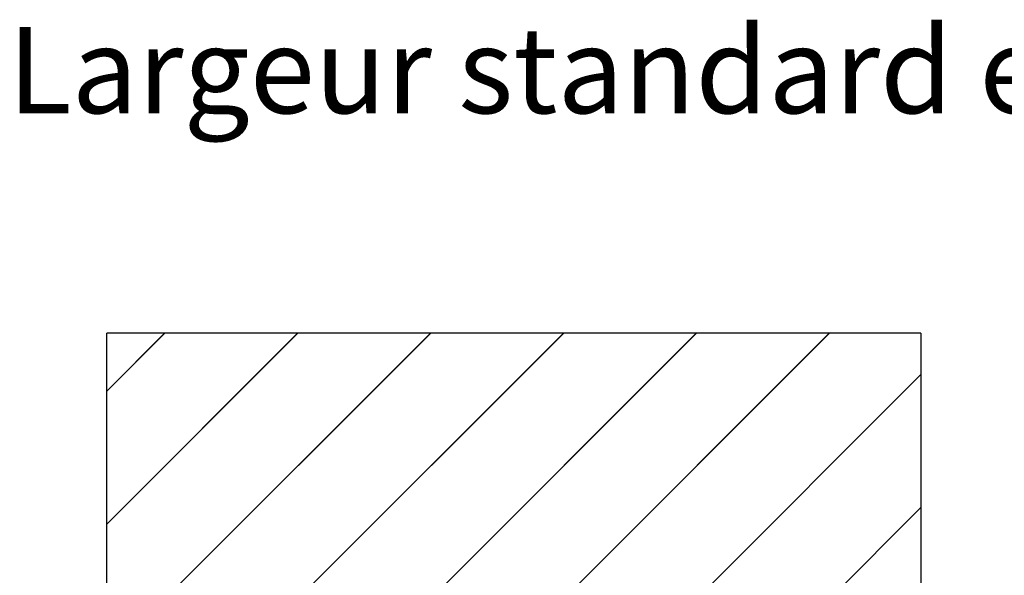
# Paper-space layout 'Feuille 1' of a CAD drawing. Extents: x 164 to 366, y -2 to 291.
# Drawn here: x 302 to 335, y 267 to 286 of the extents above; entities that cross this region are included whole.
import ezdxf

# ---------------------------------------------------------------- set-up
doc = ezdxf.new("R2010")
doc.units = 0
doc.linetypes.add('SLD-CONTINUE', pattern=[0])
doc.layers.get('0').update_dxf_attribs({"linetype": 'CONTINUOUS'})
doc.styles.add('SLDTEXTSTYLE1', font='TXT', dxfattribs={"width": 0.698529})

# ---------------------------------------------------------------- blocks, each defined once
blk = doc.blocks.new('SW_HATCH_1')
at = {"color": 0, "linetype": 'SLD-CONTINUE'}
for p, q in [((-19.875, 6.996), (-2.825, 24.045)), ((-19.875, 2.505), (1.665, 24.045)), ((-18.25, 22.091), (-16.296, 24.045)), ((-18.25, 17.601), (-11.805, 24.045)), ((-18.25, 13.111), (-7.315, 24.045)), ((-15.97, 1.92), (6.155, 24.045)), ((-13.375, 0.025), (9.25, 22.65)), ((-10.615, -1.705), (9.25, 18.16))]:
    blk.add_line(p, q, dxfattribs=at)

psp = doc.layouts.new('Feuille 1')

# ---------------------------------------------------------------- linework, layer by layer
at = {"color": 7, "linetype": 'SLD-CONTINUE'}
for p, q in [((303.44465, 258.52107), (320.49441, 275.57083)), ((303.44465, 254.03094), (324.98454, 275.57083)), ((303.44465, 258.52107), (320.49441, 275.57083)), ((303.44465, 254.03094), (324.98454, 275.57083)), ((303.44465, 258.52107), (320.49441, 275.57083)), ((303.44465, 254.03094), (324.98454, 275.57083)), ((305.06965, 273.61645), (307.02403, 275.57083)), ((305.06965, 269.12631), (311.51415, 275.57083)), ((305.06965, 264.63621), (316.00428, 275.57083)), ((305.06965, 273.61645), (307.02403, 275.57083)), ((305.06965, 269.12631), (311.51415, 275.57083)), ((305.06965, 264.63621), (316.00428, 275.57083)), ((332.56965, 275.57083), (305.06965, 275.57083)), ((305.06965, 260.19584), (305.06965, 275.57083)), ((305.06965, 273.61645), (307.02403, 275.57083)), ((305.06965, 269.12631), (311.51415, 275.57083)), ((305.06965, 264.63621), (316.00428, 275.57083)), ((307.34966, 253.44584), (329.47467, 275.57083)), ((307.34966, 253.44584), (329.47467, 275.57083)), ((307.34966, 253.44584), (329.47467, 275.57083)), ((332.56965, 275.57083), (332.56965, 260.19584)), ((309.94465, 251.55069), (332.56965, 274.17569)), ((309.94465, 251.55069), (332.56965, 274.17569)), ((309.94465, 251.55069), (332.56965, 274.17569)), ((312.70493, 249.82083), (332.56965, 269.68555)), ((312.70493, 249.82083), (332.56965, 269.68555)), ((312.70493, 249.82083), (332.56965, 269.68555))]:
    psp.add_line(p, q, dxfattribs=at)

# ---------------------------------------------------------------- block references
psp.add_blockref('SW_HATCH_1', (323.31965, 251.52546), dxfattribs=at)

# ---------------------------------------------------------------- texts
at = {"color": 7, "linetype": 'Continuous', "insert": (301.7307, 285.91747), "char_height": 2.9104167, "attachment_point": 1, "style": 'SLDTEXTSTYLE1'}
psp.add_mtext('Largeur standard en 2V : 935 + 535', dxfattribs=at)

doc.saveas('drawing.dxf')
